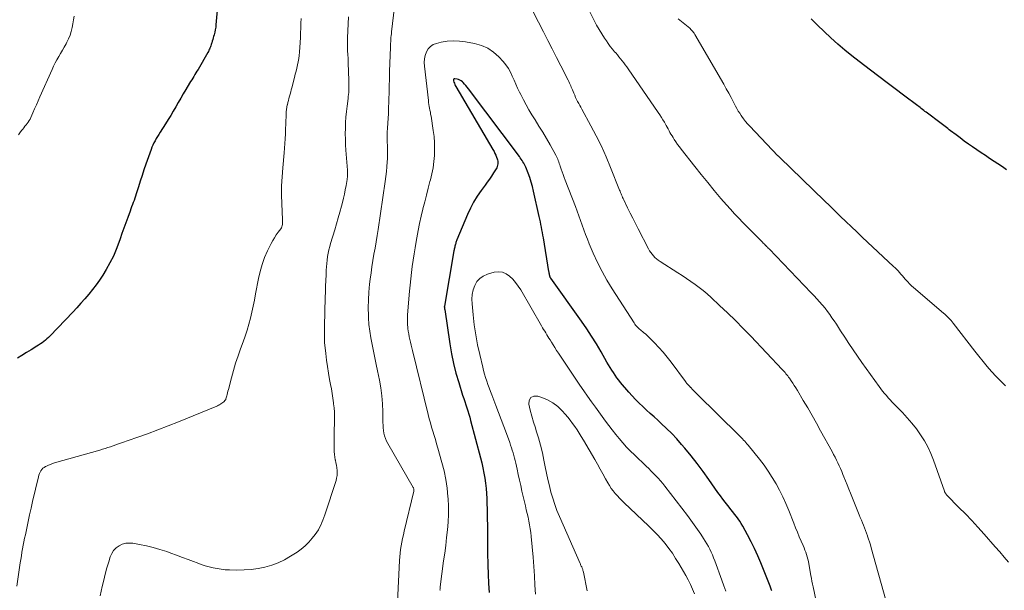
# Model space of a CAD drawing. Units: feet. Extents: x 2000000 to 2005000, y 570000 to 575000.
# Drawn here: x 2000943 to 2001133, y 573998 to 574108 of the extents above; entities that cross this region are included whole.
import ezdxf

# ---------------------------------------------------------------- set-up
doc = ezdxf.new("R2010")
doc.units = ezdxf.units.FT
doc.header["$LTSCALE"] = 100
doc.header["$MEASUREMENT"] = 0
doc.layers.add('CONTOUR INDEX', color=32, linetype='Continuous', lineweight=25)
doc.layers.add('CONTOUR INTERMEDIATE', color=40, linetype='Continuous', lineweight=15)

msp = doc.modelspace()

# ---------------------------------------------------------------- linework, layer by layer
at = {"layer": 'CONTOUR INDEX', "flags": 128}
for points, elevation in [([(2000981.08, 574110.88), (2000980.73, 574106.75), (2000980.68, 574106.26), (2000980.61, 574105.78), (2000980.51, 574105.31), (2000980.39, 574104.83), (2000980.29, 574104.5), (2000980.21, 574104.19), (2000980.12, 574103.89), (2000980.03, 574103.59), (2000979.93, 574103.29), (2000979.89, 574103.14), (2000979.81, 574102.92), (2000979.74, 574102.7), (2000979.66, 574102.48), (2000979.57, 574102.26), (2000979.48, 574102.04), (2000979.38, 574101.82), (2000979.27, 574101.61), (2000979.15, 574101.41), (2000977.28, 574098.15), (2000977.08, 574097.81), (2000976.88, 574097.47), (2000976.68, 574097.14), (2000976.47, 574096.8), (2000976.26, 574096.47), (2000976.06, 574096.14), (2000975.85, 574095.8), (2000975.65, 574095.47), (2000974.93, 574094.29), (2000974.44, 574093.47), (2000973.95, 574092.64), (2000973.47, 574091.81), (2000973, 574090.97), (2000972.52, 574090.14), (2000972.03, 574089.31), (2000971.53, 574088.5), (2000971.02, 574087.68), (2000969.97, 574086.04), (2000969.72, 574085.65), (2000969.48, 574085.25), (2000969.24, 574084.84), (2000969.01, 574084.43), (2000968.8, 574084.02), (2000968.6, 574083.6), (2000968.41, 574083.17), (2000968.25, 574082.73), (2000967.25, 574079.91), (2000966.87, 574078.83), (2000966.5, 574077.74), (2000966.15, 574076.65), (2000965.8, 574075.55), (2000965.39, 574074.2), (2000965.25, 574073.78), (2000965.11, 574073.36), (2000964.96, 574072.95), (2000964.81, 574072.54), (2000964.65, 574072.13), (2000964.49, 574071.72), (2000964.34, 574071.31), (2000964.18, 574070.9), (2000963.73, 574069.67), (2000963.35, 574068.65), (2000962.98, 574067.62), (2000962.62, 574066.59), (2000962.27, 574065.55), (2000962.04, 574064.87), (2000961.54, 574063.52), (2000960.97, 574062.2), (2000960.31, 574060.91), (2000959.59, 574059.66), (2000958.92, 574058.58), (2000958.3, 574057.62), (2000957.65, 574056.68), (2000956.95, 574055.77), (2000956.24, 574054.87), (2000955.49, 574054), (2000954.73, 574053.14), (2000953.96, 574052.29), (2000953.17, 574051.45), (2000948.77, 574046.87), (2000948.49, 574046.59), (2000948.19, 574046.32), (2000947.89, 574046.06), (2000947.57, 574045.81), (2000947.24, 574045.57), (2000946.91, 574045.34), (2000946.58, 574045.11), (2000946.24, 574044.9), (2000945.14, 574044.22), (2000944.25, 574043.67), (2000943.36, 574043.12), (2000942.48, 574042.56)], 880), ([(2001133.02, 574078.85), (2001132.22, 574079.4), (2001129.76, 574081.03), (2001128.94, 574081.57), (2001128.12, 574082.12), (2001127.3, 574082.68), (2001126.48, 574083.23), (2001125.67, 574083.79), (2001124.87, 574084.37), (2001124.07, 574084.95), (2001123.28, 574085.54), (2001122.21, 574086.35), (2001121.95, 574086.55), (2001121.7, 574086.75), (2001121.44, 574086.94), (2001121.18, 574087.14), (2001120.92, 574087.33), (2001120.66, 574087.53), (2001120.4, 574087.73), (2001120.14, 574087.92), (2001117.76, 574089.73), (2001117.53, 574089.9), (2001117.29, 574090.08), (2001117.06, 574090.26), (2001116.83, 574090.44), (2001116.6, 574090.62), (2001116.37, 574090.8), (2001116.13, 574090.98), (2001115.9, 574091.15), (2001113.18, 574093.19), (2001111.58, 574094.38), (2001109.99, 574095.58), (2001108.4, 574096.78), (2001106.81, 574097.99), (2001104.62, 574099.65), (2001103.23, 574100.74), (2001101.86, 574101.86), (2001100.51, 574103.02), (2001099.19, 574104.2), (2001097.9, 574105.41), (2001096.63, 574106.64), (2001095.38, 574107.9)], 880), ([(2001087.79, 573997.79), (2001087.74, 573997.98), (2001087.69, 573998.16), (2001087.63, 573998.34), (2001087.57, 573998.52), (2001087.5, 573998.7), (2001085.7, 574003.18), (2001085.11, 574004.57), (2001084.49, 574005.94), (2001083.82, 574007.28), (2001083.12, 574008.61), (2001082.21, 574010.26), (2001081.93, 574010.75), (2001081.63, 574011.22), (2001081.31, 574011.68), (2001080.97, 574012.13), (2001080.63, 574012.57), (2001080.28, 574013.02), (2001079.93, 574013.46), (2001079.58, 574013.9), (2001079.3, 574014.24), (2001078.82, 574014.86), (2001078.35, 574015.48), (2001077.89, 574016.11), (2001077.43, 574016.75), (2001075.69, 574019.23), (2001074.58, 574020.77), (2001073.44, 574022.29), (2001072.25, 574023.78), (2001071.05, 574025.25), (2001070.42, 574025.99), (2001069.48, 574027.05), (2001068.52, 574028.08), (2001067.52, 574029.07), (2001066.49, 574030.04), (2001065.84, 574030.63), (2001065.12, 574031.28), (2001064.39, 574031.94), (2001063.67, 574032.6), (2001062.95, 574033.26), (2001062.24, 574033.94), (2001061.55, 574034.63), (2001060.89, 574035.34), (2001060.24, 574036.07), (2001058.68, 574037.88), (2001058.31, 574038.34), (2001057.94, 574038.81), (2001057.6, 574039.3), (2001057.28, 574039.8), (2001056.96, 574040.31), (2001056.65, 574040.82), (2001056.35, 574041.33), (2001056.05, 574041.84), (2001054.91, 574043.83), (2001054.02, 574045.33), (2001053.1, 574046.81), (2001052.14, 574048.26), (2001051.15, 574049.69), (2001045.24, 574057.98), (2001045.2, 574058.03), (2001045.17, 574058.08), (2001045.14, 574058.14), (2001045.12, 574058.19), (2001045.09, 574058.24), (2001045.07, 574058.3), (2001045.05, 574058.36), (2001045.04, 574058.41), (2001045, 574058.62), (2001044.96, 574058.78), (2001044.93, 574058.94), (2001044.9, 574059.11), (2001044.87, 574059.27), (2001043.8, 574065.74), (2001043.72, 574066.25), (2001043.63, 574066.76), (2001043.53, 574067.27), (2001043.43, 574067.79), (2001043.33, 574068.3), (2001043.23, 574068.81), (2001043.12, 574069.32), (2001043.01, 574069.82), (2001041.91, 574074.71), (2001041.69, 574075.59), (2001041.45, 574076.46), (2001041.16, 574077.32), (2001040.85, 574078.18), (2001040.41, 574079.31), (2001040.29, 574079.59), (2001040.16, 574079.86), (2001040.02, 574080.12), (2001039.86, 574080.38), (2001039.7, 574080.63), (2001039.53, 574080.88), (2001039.35, 574081.12), (2001039.17, 574081.37), (2001029.35, 574094.44), (2001029.11, 574094.75), (2001028.86, 574095.05), (2001028.6, 574095.33), (2001028.33, 574095.62), (2001028.2, 574095.74), (2001027.98, 574095.93), (2001027.74, 574096.09), (2001027.47, 574096.2), (2001027.19, 574096.28), (2001026.75, 574096.36), (2001026.68, 574096.36), (2001026.62, 574096.34), (2001026.57, 574096.31), (2001026.53, 574096.26), (2001026.5, 574096.19), (2001026.49, 574096.12), (2001026.49, 574096.05), (2001026.5, 574095.98), (2001026.58, 574095.69), (2001026.65, 574095.48), (2001026.73, 574095.27), (2001026.82, 574095.07), (2001026.93, 574094.87), (2001034.09, 574082.71), (2001034.29, 574082.35), (2001034.47, 574081.99), (2001034.64, 574081.62), (2001034.8, 574081.24), (2001034.91, 574080.97), (2001034.98, 574080.73), (2001035.03, 574080.48), (2001035.05, 574080.22), (2001035.04, 574079.96), (2001034.99, 574079.71), (2001034.92, 574079.46), (2001034.82, 574079.23), (2001034.69, 574079), (2001034.2, 574078.23), (2001033.8, 574077.63), (2001033.4, 574077.03), (2001032.99, 574076.44), (2001032.57, 574075.86), (2001031.83, 574074.85), (2001031.07, 574073.75), (2001030.37, 574072.61), (2001029.75, 574071.42), (2001029.19, 574070.21), (2001027.14, 574065.35), (2001027.07, 574065.19), (2001027.01, 574065.02), (2001026.96, 574064.84), (2001026.91, 574064.67), (2001026.86, 574064.5), (2001026.81, 574064.32), (2001026.77, 574064.15), (2001026.73, 574063.97), (2001026.68, 574063.77), (2001026.64, 574063.59), (2001026.6, 574063.41), (2001026.57, 574063.22), (2001024.73, 574052.57), (2001024.73, 574052.55), (2001024.73, 574052.52), (2001024.72, 574052.5), (2001024.72, 574052.48), (2001024.73, 574052.38), (2001024.73, 574052.35), (2001024.73, 574052.33), (2001024.73, 574052.3), (2001024.74, 574052.28), (2001024.75, 574052.2), (2001024.76, 574052.14), (2001024.77, 574052.08), (2001024.78, 574052.01), (2001024.79, 574051.95), (2001025.77, 574045.33), (2001026.1, 574043.45), (2001026.48, 574041.58), (2001026.96, 574039.72), (2001027.49, 574037.89), (2001028.25, 574035.44), (2001028.45, 574034.83), (2001028.64, 574034.23), (2001028.84, 574033.63), (2001029.04, 574033.03), (2001029.24, 574032.43), (2001029.43, 574031.83), (2001029.61, 574031.22), (2001029.78, 574030.61), (2001031.7, 574023.4), (2001031.95, 574022.44), (2001032.17, 574021.47), (2001032.36, 574020.49), (2001032.54, 574019.51), (2001032.68, 574018.53), (2001032.79, 574017.54), (2001032.86, 574016.55), (2001032.9, 574015.56), (2001033.03, 574009.57), (2001033.04, 574009.02), (2001033.04, 574008.48), (2001033.04, 574007.93), (2001033.03, 574007.38), (2001033.03, 574006.84), (2001033.02, 574006.29), (2001033.03, 574005.74), (2001033.04, 574005.19), (2001033.1, 574002.77), (2001033.17, 574001.02), (2001033.26, 573999.26), (2001033.39, 573997.51)], 860)]:
    msp.add_lwpolyline(points, dxfattribs=dict(at, elevation=elevation))
at = {"layer": 'CONTOUR INTERMEDIATE', "flags": 128}
for points, elevation in [([(2001109.75, 573996.02), (2001106.96, 574006.1), (2001106.8, 574006.66), (2001106.63, 574007.22), (2001106.45, 574007.78), (2001106.26, 574008.34), (2001106.23, 574008.43), (2001106.04, 574008.94), (2001105.85, 574009.44), (2001105.66, 574009.94), (2001105.46, 574010.44), (2001105.25, 574010.93), (2001105.05, 574011.43), (2001104.85, 574011.93), (2001104.65, 574012.43), (2001102.98, 574016.61), (2001102.66, 574017.4), (2001102.34, 574018.19), (2001102.02, 574018.98), (2001101.7, 574019.77), (2001101.51, 574020.23), (2001101.27, 574020.79), (2001101.03, 574021.34), (2001100.78, 574021.89), (2001100.52, 574022.44), (2001100.26, 574022.99), (2001099.98, 574023.53), (2001099.7, 574024.06), (2001099.42, 574024.6), (2001097.21, 574028.62), (2001096.39, 574030.09), (2001095.56, 574031.55), (2001094.72, 574033), (2001093.87, 574034.45), (2001092.72, 574036.37), (2001092.43, 574036.85), (2001092.13, 574037.32), (2001091.82, 574037.79), (2001091.51, 574038.25), (2001091.19, 574038.71), (2001091.03, 574038.94), (2001090.87, 574039.16), (2001090.7, 574039.38), (2001090.53, 574039.59), (2001090.35, 574039.81), (2001090.17, 574040.02), (2001089.98, 574040.22), (2001089.79, 574040.42), (2001083.77, 574046.79), (2001082.29, 574048.32), (2001080.8, 574049.82), (2001079.28, 574051.3), (2001077.74, 574052.75), (2001076.09, 574054.29), (2001075.35, 574054.95), (2001074.6, 574055.59), (2001073.82, 574056.2), (2001073.02, 574056.79), (2001072.21, 574057.36), (2001071.39, 574057.92), (2001070.56, 574058.47), (2001069.73, 574059), (2001066.27, 574061.19), (2001065.92, 574061.43), (2001065.6, 574061.68), (2001065.29, 574061.96), (2001065, 574062.25), (2001064.74, 574062.57), (2001064.49, 574062.9), (2001064.27, 574063.25), (2001064.06, 574063.6), (2001062.03, 574067.5), (2001061.52, 574068.5), (2001061.02, 574069.5), (2001060.52, 574070.5), (2001060.03, 574071.51), (2001059.27, 574073.08), (2001059.16, 574073.3), (2001059.06, 574073.53), (2001058.96, 574073.76), (2001058.86, 574073.99), (2001058.76, 574074.23), (2001058.67, 574074.46), (2001058.58, 574074.69), (2001058.48, 574074.92), (2001056.75, 574079.27), (2001055.89, 574081.32), (2001054.97, 574083.35), (2001053.98, 574085.35), (2001052.95, 574087.32), (2001051.21, 574090.48), (2001051.01, 574090.85), (2001050.8, 574091.23), (2001050.6, 574091.61), (2001050.4, 574091.99), (2001050.21, 574092.38), (2001050.02, 574092.76), (2001049.84, 574093.16), (2001049.67, 574093.55), (2001049.52, 574093.92), (2001049.41, 574094.19), (2001049.29, 574094.46), (2001049.17, 574094.73), (2001049.06, 574095), (2001048.93, 574095.27), (2001048.81, 574095.53), (2001048.68, 574095.8), (2001048.55, 574096.06), (2001047.15, 574098.82), (2001046.32, 574100.46), (2001045.49, 574102.1), (2001044.65, 574103.74), (2001043.8, 574105.38), (2001040.86, 574111.09)], 868), ([(2001133.37, 574003.31), (2001132.54, 574004.32), (2001131.7, 574005.31), (2001130.84, 574006.29), (2001128.69, 574008.73), (2001127.5, 574010.04), (2001126.3, 574011.34), (2001125.08, 574012.62), (2001123.85, 574013.88), (2001121.51, 574016.22), (2001121.44, 574016.31), (2001121.36, 574016.4), (2001121.3, 574016.49), (2001121.24, 574016.59), (2001121.19, 574016.69), (2001121.14, 574016.79), (2001121.09, 574016.9), (2001121.05, 574017.01), (2001118.94, 574022.99), (2001118.43, 574024.26), (2001117.86, 574025.51), (2001117.18, 574026.7), (2001116.45, 574027.86), (2001115.64, 574028.98), (2001114.79, 574030.06), (2001113.89, 574031.1), (2001112.96, 574032.12), (2001111.4, 574033.73), (2001111.01, 574034.14), (2001110.62, 574034.55), (2001110.24, 574034.96), (2001109.87, 574035.38), (2001109.5, 574035.81), (2001109.14, 574036.25), (2001108.8, 574036.7), (2001108.47, 574037.15), (2001105.16, 574041.77), (2001104.31, 574042.97), (2001103.47, 574044.19), (2001102.65, 574045.42), (2001101.84, 574046.65), (2001101.06, 574047.87), (2001100.65, 574048.5), (2001100.23, 574049.13), (2001099.81, 574049.75), (2001099.39, 574050.37), (2001098.96, 574050.98), (2001098.51, 574051.59), (2001098.05, 574052.18), (2001097.58, 574052.76), (2001097.52, 574052.82), (2001097.01, 574053.42), (2001096.48, 574054.02), (2001095.95, 574054.6), (2001095.41, 574055.18), (2001087.27, 574063.6), (2001087.11, 574063.76), (2001086.95, 574063.93), (2001086.79, 574064.09), (2001086.63, 574064.25), (2001086.61, 574064.27), (2001086.46, 574064.43), (2001086.31, 574064.58), (2001086.16, 574064.73), (2001086.01, 574064.89), (2001085.08, 574065.82), (2001084.46, 574066.44), (2001083.85, 574067.06), (2001083.23, 574067.68), (2001082.62, 574068.3), (2001082.22, 574068.7), (2001081.42, 574069.53), (2001080.63, 574070.38), (2001079.85, 574071.23), (2001079.09, 574072.1), (2001078.01, 574073.34), (2001076.72, 574074.85), (2001075.45, 574076.37), (2001074.2, 574077.9), (2001072.97, 574079.45), (2001070.35, 574082.8), (2001070, 574083.27), (2001069.66, 574083.73), (2001069.32, 574084.21), (2001069, 574084.69), (2001068.79, 574085.02), (2001068.58, 574085.34), (2001068.38, 574085.67), (2001068.19, 574086.01), (2001068.01, 574086.35), (2001067.83, 574086.69), (2001067.65, 574087.03), (2001067.46, 574087.37), (2001067.26, 574087.71), (2001067.1, 574087.99), (2001066.82, 574088.46), (2001066.54, 574088.92), (2001066.24, 574089.38), (2001065.93, 574089.84), (2001060.15, 574098.26), (2001059.87, 574098.66), (2001059.58, 574099.05), (2001059.29, 574099.44), (2001058.98, 574099.82), (2001058.67, 574100.2), (2001058.36, 574100.57), (2001058.05, 574100.94), (2001057.73, 574101.32), (2001057.52, 574101.56), (2001057.1, 574102.07), (2001056.69, 574102.58), (2001056.31, 574103.1), (2001055.93, 574103.63), (2001055.57, 574104.18), (2001055.03, 574105), (2001054.52, 574105.83), (2001054.05, 574106.69), (2001053.59, 574107.56), (2001051.68, 574111.41)], 872), ([(2001015.15, 574110.21), (2001014.56, 574105.4), (2001014.52, 574105.02), (2001014.48, 574104.64), (2001014.44, 574104.26), (2001014.42, 574103.88), (2001014.39, 574103.5), (2001014.37, 574103.12), (2001014.36, 574102.74), (2001014.34, 574102.36), (2001014.18, 574097.78), (2001014.15, 574096.92), (2001014.13, 574096.06), (2001014.11, 574095.21), (2001014.09, 574094.35), (2001014.07, 574093.49), (2001014.05, 574092.63), (2001014.02, 574091.77), (2001013.99, 574090.91), (2001013.94, 574089.43), (2001013.92, 574088.97), (2001013.9, 574088.51), (2001013.87, 574088.05), (2001013.83, 574087.6), (2001013.83, 574087.55), (2001013.79, 574087.12), (2001013.76, 574086.68), (2001013.74, 574086.24), (2001013.72, 574085.81), (2001013.72, 574085.37), (2001013.72, 574084.93), (2001013.72, 574084.49), (2001013.74, 574084.06), (2001013.76, 574083.59), (2001013.78, 574082.92), (2001013.79, 574082.26), (2001013.78, 574081.59), (2001013.75, 574080.92), (2001013.73, 574080.37), (2001013.67, 574079.43), (2001013.59, 574078.49), (2001013.48, 574077.55), (2001013.35, 574076.61), (2001011.96, 574067.36), (2001011.78, 574066.16), (2001011.59, 574064.96), (2001011.38, 574063.76), (2001011.17, 574062.57), (2001010.97, 574061.37), (2001010.78, 574060.18), (2001010.61, 574058.98), (2001010.45, 574057.77), (2001010.33, 574056.82), (2001010.18, 574055.31), (2001010.09, 574053.8), (2001010.07, 574052.29), (2001010.1, 574050.78), (2001010.12, 574050.35), (2001010.21, 574049.05), (2001010.35, 574047.77), (2001010.56, 574046.49), (2001010.81, 574045.22), (2001011.08, 574043.95), (2001011.35, 574042.68), (2001011.62, 574041.4), (2001011.87, 574040.13), (2001012.21, 574038.37), (2001012.47, 574036.85), (2001012.67, 574035.33), (2001012.79, 574033.8), (2001012.85, 574032.26), (2001012.89, 574030.23), (2001012.91, 574029.7), (2001012.95, 574029.17), (2001013.01, 574028.65), (2001013.09, 574028.13), (2001013.22, 574027.62), (2001013.37, 574027.12), (2001013.58, 574026.64), (2001013.82, 574026.17), (2001018.71, 574017.73), (2001018.76, 574017.64), (2001018.8, 574017.55), (2001018.83, 574017.46), (2001018.85, 574017.36), (2001018.86, 574017.26), (2001018.87, 574017.17), (2001018.86, 574017.07), (2001018.84, 574016.97), (2001016.99, 574009.27), (2001016.83, 574008.58), (2001016.68, 574007.89), (2001016.54, 574007.19), (2001016.4, 574006.49), (2001016.29, 574005.79), (2001016.2, 574005.09), (2001016.13, 574004.38), (2001016.08, 574003.67), (2001015.68, 573995.64)], 868), ([(2000997.12, 574107.95), (2000997.1, 574107.02), (2000997.08, 574106.1), (2000997.05, 574105.18), (2000997.01, 574104.26), (2000996.95, 574103.33), (2000996.82, 574101.45), (2000996.76, 574100.83), (2000996.68, 574100.22), (2000996.57, 574099.61), (2000996.45, 574099.01), (2000996.3, 574098.4), (2000996.16, 574097.8), (2000996.01, 574097.2), (2000995.86, 574096.6), (2000995.36, 574094.62), (2000995.25, 574094.21), (2000995.15, 574093.8), (2000995.03, 574093.4), (2000994.92, 574092.99), (2000994.8, 574092.58), (2000994.69, 574092.18), (2000994.59, 574091.77), (2000994.49, 574091.36), (2000994.48, 574091.32), (2000994.39, 574090.88), (2000994.32, 574090.45), (2000994.27, 574090.01), (2000994.24, 574089.57), (2000994.23, 574088.99), (2000994.2, 574088.26), (2000994.18, 574087.52), (2000994.15, 574086.79), (2000994.13, 574086.06), (2000994.12, 574085.72), (2000994.08, 574084.82), (2000994.02, 574083.92), (2000993.96, 574083.02), (2000993.88, 574082.12), (2000993.6, 574079.23), (2000993.47, 574077.49), (2000993.39, 574075.76), (2000993.38, 574074.02), (2000993.43, 574072.28), (2000993.57, 574069.27), (2000993.57, 574069.04), (2000993.57, 574068.8), (2000993.56, 574068.57), (2000993.54, 574068.33), (2000993.5, 574068.1), (2000993.43, 574067.88), (2000993.33, 574067.68), (2000993.21, 574067.48), (2000992.71, 574066.83), (2000992.34, 574066.31), (2000991.99, 574065.77), (2000991.67, 574065.22), (2000991.37, 574064.65), (2000990.68, 574063.25), (2000990.11, 574061.95), (2000989.61, 574060.63), (2000989.22, 574059.27), (2000988.91, 574057.89), (2000988.36, 574054.94), (2000988.14, 574053.77), (2000987.9, 574052.6), (2000987.65, 574051.43), (2000987.39, 574050.26), (2000987.09, 574049.11), (2000986.77, 574047.96), (2000986.39, 574046.83), (2000985.99, 574045.7), (2000985.49, 574044.4), (2000984.99, 574043.01), (2000984.51, 574041.62), (2000984.09, 574040.2), (2000983.7, 574038.78), (2000983.13, 574036.54), (2000983.05, 574036.23), (2000982.97, 574035.93), (2000982.89, 574035.62), (2000982.81, 574035.31), (2000982.65, 574034.75), (2000982.64, 574034.73), (2000982.63, 574034.71), (2000982.62, 574034.68), (2000982.61, 574034.66), (2000982.57, 574034.58), (2000982.56, 574034.56), (2000982.55, 574034.54), (2000982.54, 574034.52), (2000982.52, 574034.5), (2000982.22, 574034.2), (2000982.05, 574034.05), (2000981.87, 574033.9), (2000981.68, 574033.77), (2000981.48, 574033.65), (2000981.46, 574033.63), (2000981.25, 574033.52), (2000981.03, 574033.41), (2000980.8, 574033.31), (2000980.58, 574033.21), (2000973.55, 574030.35), (2000971.55, 574029.56), (2000969.55, 574028.79), (2000967.54, 574028.05), (2000965.52, 574027.32), (2000962.51, 574026.27), (2000961.99, 574026.09), (2000961.47, 574025.91), (2000960.95, 574025.73), (2000960.43, 574025.56), (2000959.91, 574025.39), (2000959.39, 574025.23), (2000958.86, 574025.07), (2000958.34, 574024.91), (2000949.66, 574022.42), (2000949.26, 574022.3), (2000948.86, 574022.16), (2000948.48, 574022), (2000948.09, 574021.83), (2000947.9, 574021.73), (2000947.63, 574021.58), (2000947.39, 574021.4), (2000947.19, 574021.17), (2000947.01, 574020.93), (2000946.86, 574020.65), (2000946.73, 574020.37), (2000946.63, 574020.08), (2000946.54, 574019.78), (2000945.42, 574015), (2000945.12, 574013.71), (2000944.83, 574012.43), (2000944.55, 574011.14), (2000944.28, 574009.85), (2000944.02, 574008.61), (2000943.88, 574007.93), (2000943.74, 574007.26), (2000943.62, 574006.59), (2000943.49, 574005.91), (2000943.37, 574005.23), (2000943.26, 574004.55), (2000943.15, 574003.88), (2000943.04, 574003.2), (2000942.35, 573998.75)], 876), ([(2000953.4, 574108.39), (2000953.28, 574107.66), (2000953.15, 574106.94), (2000953.03, 574106.21), (2000953.02, 574106.18), (2000952.86, 574105.46), (2000952.64, 574104.75), (2000952.36, 574104.06), (2000952.04, 574103.39), (2000951.86, 574103.06), (2000951.52, 574102.44), (2000951.17, 574101.82), (2000950.82, 574101.21), (2000950.46, 574100.61), (2000950.11, 574100), (2000949.77, 574099.38), (2000949.46, 574098.75), (2000949.16, 574098.11), (2000946.82, 574092.88), (2000946.48, 574092.11), (2000946.14, 574091.35), (2000945.8, 574090.58), (2000945.47, 574089.81), (2000945.07, 574088.9), (2000944.92, 574088.59), (2000944.76, 574088.29), (2000944.58, 574088.01), (2000944.38, 574087.73), (2000944.17, 574087.46), (2000943.95, 574087.2), (2000943.74, 574086.93), (2000943.53, 574086.66), (2000943.3, 574086.38), (2000942.98, 574085.97), (2000942.69, 574085.54)], 884), ([(2001006.27, 574108.25), (2001006.09, 574104.23), (2001006.08, 574103.92), (2001006.07, 574103.61), (2001006.06, 574103.3), (2001006.06, 574103), (2001006.06, 574102.69), (2001006.07, 574102.38), (2001006.08, 574102.07), (2001006.09, 574101.77), (2001006.13, 574100.98), (2001006.17, 574100.28), (2001006.2, 574099.58), (2001006.23, 574098.87), (2001006.26, 574098.17), (2001006.35, 574095.58), (2001006.36, 574095.2), (2001006.36, 574094.82), (2001006.34, 574094.44), (2001006.33, 574094.06), (2001006.3, 574093.68), (2001006.26, 574093.31), (2001006.22, 574092.93), (2001006.18, 574092.55), (2001005.99, 574091.08), (2001005.87, 574090.03), (2001005.77, 574088.97), (2001005.7, 574087.91), (2001005.66, 574086.85), (2001005.65, 574085.78), (2001005.66, 574084.72), (2001005.7, 574083.66), (2001005.76, 574082.6), (2001006.05, 574078.78), (2001006.06, 574078.55), (2001006.07, 574078.32), (2001006.07, 574078.09), (2001006.07, 574077.86), (2001006.06, 574077.64), (2001006.04, 574077.41), (2001006.02, 574077.18), (2001005.99, 574076.96), (2001005.79, 574075.78), (2001005.65, 574074.97), (2001005.49, 574074.16), (2001005.31, 574073.35), (2001005.11, 574072.55), (2001004.93, 574071.85), (2001004.62, 574070.7), (2001004.3, 574069.56), (2001003.97, 574068.42), (2001003.63, 574067.28), (2001002.82, 574064.68), (2001002.64, 574064.05), (2001002.48, 574063.41), (2001002.35, 574062.77), (2001002.23, 574062.12), (2001002.14, 574061.47), (2001002.06, 574060.82), (2001002.01, 574060.17), (2001001.97, 574059.51), (2001001.94, 574058.64), (2001001.9, 574057.55), (2001001.86, 574056.46), (2001001.83, 574055.37), (2001001.79, 574054.28), (2001001.64, 574048.72), (2001001.63, 574048.27), (2001001.62, 574047.82), (2001001.61, 574047.36), (2001001.61, 574046.91), (2001001.61, 574046.46), (2001001.63, 574046.01), (2001001.66, 574045.56), (2001001.7, 574045.11), (2001001.89, 574043.48), (2001002.04, 574042.22), (2001002.22, 574040.97), (2001002.42, 574039.71), (2001002.63, 574038.46), (2001002.8, 574037.55), (2001002.96, 574036.66), (2001003.11, 574035.78), (2001003.24, 574034.89), (2001003.36, 574034), (2001003.39, 574033.8), (2001003.48, 574033.01), (2001003.54, 574032.21), (2001003.56, 574031.42), (2001003.56, 574030.62), (2001003.55, 574029.82), (2001003.53, 574029.02), (2001003.52, 574028.22), (2001003.51, 574027.42), (2001003.5, 574025.14), (2001003.51, 574024.61), (2001003.55, 574024.07), (2001003.62, 574023.55), (2001003.72, 574023.02), (2001003.74, 574022.94), (2001003.84, 574022.45), (2001003.93, 574021.97), (2001004, 574021.47), (2001004.06, 574020.98), (2001004.09, 574020.49), (2001004.07, 574020), (2001003.98, 574019.52), (2001003.86, 574019.04), (2001001.7, 574012.45), (2001001.52, 574011.95), (2001001.34, 574011.45), (2001001.15, 574010.96), (2001000.94, 574010.47), (2001000.71, 574009.99), (2001000.46, 574009.53), (2001000.17, 574009.09), (2000999.86, 574008.66), (2000999.28, 574007.94), (2000998.63, 574007.19), (2000997.93, 574006.5), (2000997.17, 574005.87), (2000996.37, 574005.29), (2000995.12, 574004.49), (2000993.95, 574003.81), (2000992.74, 574003.21), (2000991.47, 574002.75), (2000990.17, 574002.37), (2000988.84, 574002.11), (2000987.49, 574001.92), (2000986.14, 574001.84), (2000984.78, 574001.82), (2000983.32, 574001.85), (2000982.52, 574001.89), (2000981.73, 574001.97), (2000980.95, 574002.09), (2000980.17, 574002.25), (2000979.4, 574002.45), (2000978.63, 574002.66), (2000977.88, 574002.91), (2000977.13, 574003.18), (2000976.44, 574003.44), (2000975.35, 574003.85), (2000974.26, 574004.26), (2000973.16, 574004.67), (2000972.07, 574005.07), (2000971.24, 574005.37), (2000969.95, 574005.8), (2000968.65, 574006.18), (2000967.33, 574006.49), (2000966, 574006.76), (2000964.75, 574006.97), (2000964.05, 574007.01), (2000963.36, 574006.97), (2000962.7, 574006.78), (2000962.06, 574006.49), (2000961.5, 574006.08), (2000961.02, 574005.6), (2000960.66, 574005.02), (2000960.38, 574004.38), (2000960.08, 574003.41), (2000959.74, 574002.23), (2000959.41, 574001.05), (2000959.11, 573999.85), (2000958.84, 573998.65), (2000958.45, 573996.87)], 872), ([(2001132.8, 574037.25), (2001131.89, 574038.15), (2001131.01, 574039.07), (2001130.14, 574040.02), (2001129.3, 574040.98), (2001128.48, 574041.96), (2001127.67, 574042.95), (2001126.88, 574043.96), (2001122.75, 574049.32), (2001122.54, 574049.58), (2001122.32, 574049.84), (2001122.09, 574050.09), (2001121.86, 574050.33), (2001121.62, 574050.57), (2001121.38, 574050.8), (2001121.13, 574051.03), (2001120.87, 574051.25), (2001115.1, 574056.17), (2001114.71, 574056.51), (2001114.34, 574056.87), (2001113.98, 574057.25), (2001113.63, 574057.64), (2001113.49, 574057.81), (2001113.22, 574058.12), (2001112.95, 574058.44), (2001112.68, 574058.75), (2001112.41, 574059.06), (2001112.14, 574059.37), (2001111.86, 574059.67), (2001111.56, 574059.96), (2001111.27, 574060.25), (2001106.26, 574064.91), (2001105.21, 574065.89), (2001104.16, 574066.88), (2001103.12, 574067.87), (2001102.07, 574068.87), (2001101.03, 574069.87), (2001099.99, 574070.87), (2001098.96, 574071.87), (2001097.92, 574072.87), (2001089.34, 574081.18), (2001089.3, 574081.23), (2001089.25, 574081.28), (2001089.2, 574081.32), (2001089.15, 574081.37), (2001089.11, 574081.41), (2001089.06, 574081.46), (2001089.02, 574081.51), (2001088.97, 574081.55), (2001083.56, 574087.21), (2001083.15, 574087.67), (2001082.75, 574088.13), (2001082.37, 574088.62), (2001082.01, 574089.11), (2001081.91, 574089.26), (2001081.62, 574089.7), (2001081.34, 574090.14), (2001081.08, 574090.6), (2001080.83, 574091.06), (2001080.42, 574091.86), (2001079.97, 574092.73), (2001079.51, 574093.59), (2001079.03, 574094.44), (2001078.55, 574095.29), (2001072.96, 574104.88), (2001072.84, 574105.09), (2001072.7, 574105.28), (2001072.56, 574105.47), (2001072.4, 574105.65), (2001072.16, 574105.92), (2001072.12, 574105.96), (2001072.07, 574106), (2001072.03, 574106.04), (2001071.98, 574106.08), (2001069.76, 574107.87)], 876), ([(2001098.02, 573987.91), (2001095.75, 573998.58), (2001095.64, 573999.12), (2001095.53, 573999.66), (2001095.43, 574000.2), (2001095.33, 574000.74), (2001094.93, 574003.01), (2001094.84, 574003.46), (2001094.74, 574003.91), (2001094.62, 574004.35), (2001094.49, 574004.79), (2001094.34, 574005.23), (2001094.19, 574005.67), (2001094.02, 574006.09), (2001093.84, 574006.52), (2001093.46, 574007.38), (2001093.09, 574008.24), (2001092.72, 574009.1), (2001092.37, 574009.96), (2001092.02, 574010.82), (2001091.05, 574013.29), (2001090.5, 574014.6), (2001089.92, 574015.9), (2001089.28, 574017.17), (2001088.62, 574018.43), (2001087.9, 574019.65), (2001087.13, 574020.85), (2001086.31, 574022), (2001085.44, 574023.13), (2001083.22, 574025.86), (2001083.01, 574026.11), (2001082.8, 574026.36), (2001082.58, 574026.6), (2001082.36, 574026.84), (2001082.13, 574027.08), (2001081.9, 574027.32), (2001081.67, 574027.55), (2001081.43, 574027.78), (2001073.4, 574035.67), (2001073.18, 574035.89), (2001072.96, 574036.11), (2001072.74, 574036.34), (2001072.53, 574036.57), (2001072.19, 574036.93), (2001072.15, 574036.97), (2001072.1, 574037.02), (2001072.05, 574037.07), (2001072, 574037.12), (2001071.96, 574037.17), (2001071.91, 574037.22), (2001071.86, 574037.27), (2001071.81, 574037.32), (2001071.65, 574037.49), (2001071.52, 574037.63), (2001071.4, 574037.77), (2001071.28, 574037.92), (2001071.16, 574038.07), (2001068.39, 574041.81), (2001067.64, 574042.78), (2001066.86, 574043.73), (2001066.04, 574044.64), (2001065.2, 574045.53), (2001063.99, 574046.75), (2001063.73, 574047), (2001063.45, 574047.25), (2001063.17, 574047.49), (2001062.88, 574047.72), (2001062.7, 574047.85), (2001062.49, 574048.01), (2001062.29, 574048.18), (2001062.1, 574048.36), (2001061.92, 574048.54), (2001061.74, 574048.73), (2001061.57, 574048.93), (2001061.41, 574049.14), (2001061.27, 574049.36), (2001057.06, 574055.9), (2001056.05, 574057.57), (2001055.1, 574059.26), (2001054.23, 574061), (2001053.42, 574062.77), (2001052.64, 574064.58), (2001052.27, 574065.47), (2001051.92, 574066.36), (2001051.59, 574067.27), (2001051.27, 574068.18), (2001050.96, 574069.09), (2001050.64, 574070), (2001050.3, 574070.9), (2001049.96, 574071.8), (2001047.99, 574076.83), (2001047.78, 574077.36), (2001047.59, 574077.9), (2001047.4, 574078.44), (2001047.22, 574078.98), (2001047.05, 574079.51), (2001046.96, 574079.79), (2001046.87, 574080.07), (2001046.77, 574080.34), (2001046.67, 574080.62), (2001046.56, 574080.89), (2001046.45, 574081.15), (2001046.32, 574081.41), (2001046.18, 574081.67), (2001045.08, 574083.61), (2001044.38, 574084.83), (2001043.67, 574086.04), (2001042.94, 574087.25), (2001042.2, 574088.45), (2001041.59, 574089.43), (2001041.01, 574090.38), (2001040.46, 574091.34), (2001039.94, 574092.32), (2001039.44, 574093.31), (2001039.2, 574093.79), (2001038.84, 574094.55), (2001038.49, 574095.31), (2001038.15, 574096.08), (2001037.82, 574096.85), (2001037.47, 574097.61), (2001037.06, 574098.33), (2001036.58, 574099), (2001036.05, 574099.64), (2001035.21, 574100.54), (2001034.19, 574101.45), (2001033.08, 574102.21), (2001031.85, 574102.75), (2001030.54, 574103.13), (2001028.8, 574103.46), (2001027.63, 574103.6), (2001026.47, 574103.65), (2001025.3, 574103.56), (2001024.14, 574103.37), (2001023.22, 574103.15), (2001022.59, 574102.91), (2001022.05, 574102.57), (2001021.62, 574102.09), (2001021.27, 574101.52), (2001021.05, 574100.85), (2001020.9, 574100.17), (2001020.86, 574099.48), (2001020.89, 574098.78), (2001021.65, 574092.16), (2001021.7, 574091.79), (2001021.75, 574091.41), (2001021.82, 574091.04), (2001021.89, 574090.67), (2001021.96, 574090.3), (2001022.03, 574089.92), (2001022.09, 574089.55), (2001022.16, 574089.18), (2001022.59, 574086.42), (2001022.74, 574085.22), (2001022.83, 574084.02), (2001022.85, 574082.82), (2001022.82, 574081.61), (2001022.71, 574080.41), (2001022.55, 574079.22), (2001022.32, 574078.04), (2001022.03, 574076.87), (2001021.96, 574076.59), (2001021.61, 574075.28), (2001021.27, 574073.97), (2001020.94, 574072.66), (2001020.61, 574071.34), (2001020.59, 574071.24), (2001020.27, 574069.88), (2001019.97, 574068.5), (2001019.69, 574067.13), (2001019.43, 574065.75), (2001019.3, 574065.02), (2001019.09, 574063.83), (2001018.9, 574062.64), (2001018.71, 574061.44), (2001018.54, 574060.25), (2001018.38, 574059.05), (2001018.24, 574057.85), (2001018.12, 574056.65), (2001018.02, 574055.45), (2001017.66, 574050.94), (2001017.63, 574050.32), (2001017.62, 574049.7), (2001017.65, 574049.08), (2001017.7, 574048.47), (2001017.71, 574048.32), (2001017.78, 574047.78), (2001017.86, 574047.24), (2001017.97, 574046.7), (2001018.09, 574046.17), (2001018.22, 574045.64), (2001018.36, 574045.11), (2001018.49, 574044.58), (2001018.62, 574044.05), (2001021.62, 574031.75), (2001021.83, 574030.94), (2001022.04, 574030.13), (2001022.27, 574029.32), (2001022.51, 574028.52), (2001022.75, 574027.72), (2001022.99, 574026.91), (2001023.23, 574026.11), (2001023.46, 574025.3), (2001024.26, 574022.51), (2001024.67, 574020.88), (2001025.01, 574019.24), (2001025.24, 574017.58), (2001025.41, 574015.92), (2001025.44, 574015.57), (2001025.5, 574014.07), (2001025.51, 574012.56), (2001025.44, 574011.06), (2001025.32, 574009.56), (2001025.15, 574008.07), (2001024.98, 574006.57), (2001024.79, 574005.07), (2001024.59, 574003.58), (2001023.92, 573998.59), (2001023.9, 573998.45), (2001023.89, 573998.3), (2001023.89, 573998.16), (2001023.88, 573998.01), (2001023.89, 573997.87)], 864), ([(2001078.95, 573997.78), (2001078.58, 573998.81), (2001078.2, 573999.85), (2001076.81, 574003.61), (2001076.59, 574004.17), (2001076.37, 574004.73), (2001076.12, 574005.28), (2001075.86, 574005.82), (2001075.59, 574006.35), (2001075.3, 574006.88), (2001074.99, 574007.39), (2001074.66, 574007.9), (2001074.1, 574008.73), (2001073.48, 574009.64), (2001072.85, 574010.54), (2001072.2, 574011.43), (2001071.53, 574012.31), (2001067.19, 574017.97), (2001066.79, 574018.48), (2001066.37, 574018.98), (2001065.93, 574019.47), (2001065.49, 574019.94), (2001065.03, 574020.41), (2001064.57, 574020.87), (2001064.1, 574021.33), (2001063.63, 574021.78), (2001061.34, 574023.96), (2001060.58, 574024.71), (2001059.83, 574025.49), (2001059.11, 574026.28), (2001058.41, 574027.1), (2001057.74, 574027.93), (2001057.07, 574028.78), (2001056.42, 574029.63), (2001055.77, 574030.49), (2001053.82, 574033.15), (2001053.06, 574034.2), (2001052.31, 574035.25), (2001051.57, 574036.32), (2001050.84, 574037.39), (2001046.7, 574043.55), (2001046.35, 574044.08), (2001046.01, 574044.61), (2001045.67, 574045.14), (2001045.34, 574045.69), (2001045.09, 574046.1), (2001044.88, 574046.43), (2001044.68, 574046.77), (2001044.47, 574047.1), (2001044.26, 574047.44), (2001044.06, 574047.77), (2001043.85, 574048.1), (2001043.65, 574048.44), (2001043.45, 574048.78), (2001039.44, 574055.71), (2001038.97, 574056.43), (2001038.46, 574057.13), (2001037.89, 574057.78), (2001037.28, 574058.39), (2001036.61, 574058.84), (2001035.9, 574059.13), (2001035.13, 574059.2), (2001034.33, 574059.11), (2001033.02, 574058.74), (2001032.23, 574058.39), (2001031.54, 574057.93), (2001031.01, 574057.31), (2001030.58, 574056.56), (2001030.3, 574055.71), (2001030.11, 574054.85), (2001030.04, 574053.96), (2001030.06, 574053.07), (2001030.26, 574050.92), (2001030.49, 574048.99), (2001030.76, 574047.08), (2001031.12, 574045.18), (2001031.53, 574043.28), (2001032.11, 574040.88), (2001032.28, 574040.2), (2001032.47, 574039.52), (2001032.67, 574038.85), (2001032.89, 574038.18), (2001033.12, 574037.52), (2001033.36, 574036.86), (2001033.6, 574036.2), (2001033.85, 574035.55), (2001034.66, 574033.47), (2001035.18, 574032.12), (2001035.69, 574030.77), (2001036.19, 574029.42), (2001036.69, 574028.07), (2001037.32, 574026.33), (2001037.49, 574025.84), (2001037.66, 574025.35), (2001037.82, 574024.86), (2001037.97, 574024.37), (2001038.11, 574023.87), (2001038.25, 574023.37), (2001038.37, 574022.87), (2001038.48, 574022.37), (2001038.72, 574021.25), (2001038.95, 574020.18), (2001039.19, 574019.12), (2001039.43, 574018.06), (2001039.67, 574017), (2001040.34, 574014.16), (2001040.51, 574013.43), (2001040.68, 574012.7), (2001040.84, 574011.97), (2001041.01, 574011.23), (2001041.15, 574010.5), (2001041.28, 574009.76), (2001041.38, 574009.02), (2001041.46, 574008.27), (2001041.81, 574004.27), (2001041.95, 574002.49), (2001042.08, 574000.72), (2001042.18, 573998.94), (2001042.27, 573997.16)], 856), ([(2001072.88, 573997.22), (2001072.53, 573998.14), (2001072.14, 573999.04), (2001071.7, 573999.92), (2001071.23, 574000.79), (2001069.89, 574003.08), (2001069.28, 574004.07), (2001068.64, 574005.04), (2001067.95, 574005.99), (2001067.24, 574006.91), (2001066.48, 574007.8), (2001065.71, 574008.67), (2001064.9, 574009.51), (2001064.06, 574010.33), (2001059.39, 574014.76), (2001058.94, 574015.2), (2001058.49, 574015.64), (2001058.06, 574016.1), (2001057.64, 574016.56), (2001057.24, 574017.04), (2001056.87, 574017.54), (2001056.53, 574018.07), (2001056.21, 574018.61), (2001055.79, 574019.38), (2001055.28, 574020.32), (2001054.77, 574021.25), (2001054.24, 574022.18), (2001053.7, 574023.1), (2001051.5, 574026.84), (2001051.11, 574027.49), (2001050.71, 574028.14), (2001050.29, 574028.78), (2001049.86, 574029.41), (2001049.42, 574030.03), (2001048.96, 574030.64), (2001048.48, 574031.23), (2001047.99, 574031.81), (2001047.41, 574032.47), (2001046.56, 574033.29), (2001045.64, 574034), (2001044.62, 574034.57), (2001043.53, 574035.03), (2001042.71, 574035.3), (2001041.96, 574035.26), (2001041.39, 574035.02), (2001041.09, 574034.47), (2001040.98, 574033.73), (2001041.26, 574032.58), (2001041.56, 574031.43), (2001041.9, 574030.29), (2001042.26, 574029.16), (2001042.43, 574028.63), (2001042.87, 574027.23), (2001043.27, 574025.82), (2001043.61, 574024.39), (2001043.91, 574022.96), (2001044.15, 574021.69), (2001044.4, 574020.47), (2001044.66, 574019.25), (2001044.95, 574018.04), (2001045.25, 574016.83), (2001045.6, 574015.64), (2001045.98, 574014.46), (2001046.42, 574013.29), (2001046.89, 574012.14), (2001050.87, 574003.08), (2001050.93, 574002.95), (2001050.98, 574002.83), (2001051.04, 574002.71), (2001051.1, 574002.59), (2001051.15, 574002.49), (2001051.18, 574002.42), (2001051.21, 574002.35), (2001051.24, 574002.27), (2001051.27, 574002.2), (2001051.33, 574002.05), (2001051.38, 574001.9), (2001051.43, 574001.75), (2001051.47, 574001.6), (2001051.5, 574001.44), (2001052.23, 573997.79)], 852)]:
    msp.add_lwpolyline(points, dxfattribs=dict(at, elevation=elevation))

doc.saveas('drawing.dxf')
